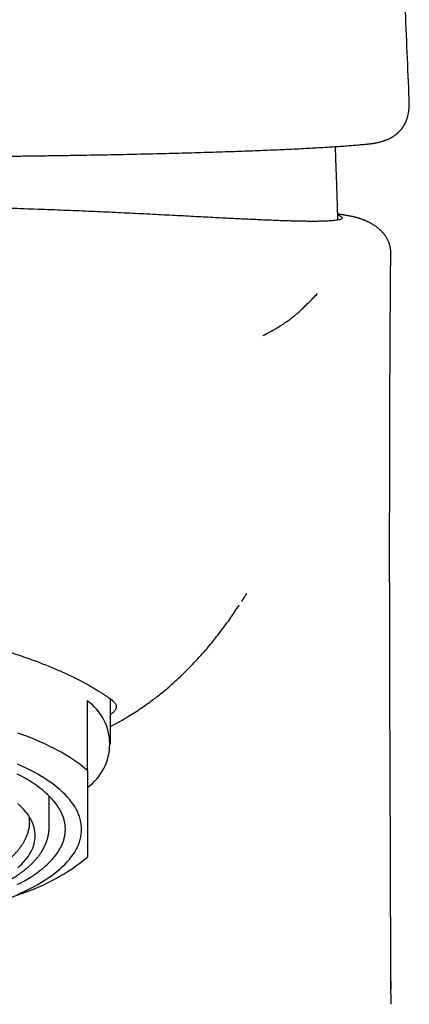
# Model space of a CAD drawing. Units: millimetres. Extents: x 8 to 623, y 12 to 571.
# Drawn here: x 330 to 347, y 486 to 528 of the extents above; entities that cross this region are included whole.
import ezdxf

# ---------------------------------------------------------------- set-up
doc = ezdxf.new("R2010")
doc.units = ezdxf.units.MM

msp = doc.modelspace()

# ---------------------------------------------------------------- linework, layer by layer
at = {"color": 7, "linetype": 'Continuous', "lineweight": 30}
for p, q in [((346.987, 524.917), (346.986, 524.929)), ((346.189, 518.304), (346.189, 518.304)), ((333.092, 495.924), (333.092, 498.941)), ((334.092, 497.067), (334.092, 499.016)), ((331.442, 493.478), (331.442, 494.825)), ((329.379, 490.297), (330.226, 490.603)), ((346.191, 486.819), (346.19, 486.498)), ((346.19, 486.279), (346.189, 485.823))]:
    msp.add_line(p, q, dxfattribs=at)
at = {"color": 7, "linetype": 'Continuous', "lineweight": 30, "flags": 128}
for points in [[(333.092, 495.924), (332.987, 496.016), (332.876, 496.106), (332.761, 496.196), (332.64, 496.285), (332.515, 496.373), (332.385, 496.46), (332.25, 496.546), (332.11, 496.631), (331.966, 496.714), (331.818, 496.797), (331.664, 496.878), (331.507, 496.957), (331.345, 497.035), (331.179, 497.112), (331.008, 497.188), (330.834, 497.262), (330.655, 497.335), (330.473, 497.406), (330.286, 497.475), (330.096, 497.543)], [(332.842, 493.385), (332.839, 493.495), (332.828, 493.605), (332.809, 493.715), (332.783, 493.825), (332.75, 493.934), (332.71, 494.043), (332.662, 494.151), (332.607, 494.259), (332.545, 494.366), (332.476, 494.473), (332.4, 494.578), (332.316, 494.683), (332.226, 494.788), (332.128, 494.891), (332.024, 494.993), (331.913, 495.094), (331.795, 495.194), (331.671, 495.292), (331.54, 495.39), (331.402, 495.486), (331.258, 495.58), (331.108, 495.673), (330.952, 495.765), (330.789, 495.854), (330.621, 495.942), (330.447, 496.029), (330.267, 496.113), (330.081, 496.196)], [(330.065, 490.995), (330.223, 491.077), (330.375, 491.161), (330.521, 491.247), (330.661, 491.334), (330.796, 491.422), (330.924, 491.512), (331.047, 491.603), (331.163, 491.695), (331.273, 491.788), (331.377, 491.883), (331.475, 491.978), (331.566, 492.075), (331.65, 492.172), (331.728, 492.27), (331.8, 492.369), (331.865, 492.469), (331.923, 492.569), (331.974, 492.67), (332.019, 492.771), (332.056, 492.873), (332.087, 492.975), (332.111, 493.077), (332.128, 493.18), (332.139, 493.283), (332.142, 493.385), (332.139, 493.488), (332.128, 493.591), (332.111, 493.694), (332.087, 493.796), (332.056, 493.898), (332.019, 494), (331.974, 494.101), (331.923, 494.202), (331.865, 494.302), (331.8, 494.402), (331.728, 494.501), (331.65, 494.599), (331.566, 494.696), (331.475, 494.793), (331.377, 494.888), (331.273, 494.983), (331.163, 495.076), (331.047, 495.168), (330.924, 495.259), (330.796, 495.349), (330.661, 495.437), (330.521, 495.524), (330.375, 495.61), (330.223, 495.694), (330.065, 495.776)], [(330.842, 493.109), (330.839, 493.199), (330.83, 493.288), (330.815, 493.378), (330.794, 493.467), (330.767, 493.556), (330.735, 493.644), (330.696, 493.732), (330.651, 493.82), (330.601, 493.907), (330.544, 493.994), (330.482, 494.08), (330.414, 494.166), (330.34, 494.251), (330.261, 494.335), (330.176, 494.418), (330.086, 494.5)], [(330.081, 490.575), (330.267, 490.658), (330.447, 490.742), (330.621, 490.828), (330.789, 490.917), (330.952, 491.006), (331.108, 491.098), (331.258, 491.191), (331.402, 491.285), (331.54, 491.381), (331.671, 491.479), (331.795, 491.577), (331.913, 491.677), (332.024, 491.778), (332.128, 491.88), (332.226, 491.983), (332.316, 492.087), (332.4, 492.192), (332.476, 492.298), (332.545, 492.405), (332.607, 492.512), (332.662, 492.62), (332.71, 492.728), (332.75, 492.837), (332.783, 492.946), (332.809, 493.056), (332.828, 493.166), (332.839, 493.276), (332.842, 493.385)], [(330.086, 491.719), (330.176, 491.801), (330.261, 491.884), (330.34, 491.968), (330.414, 492.053), (330.482, 492.138), (330.544, 492.224), (330.601, 492.311), (330.651, 492.398), (330.696, 492.486), (330.735, 492.574), (330.767, 492.663), (330.794, 492.752), (330.815, 492.841), (330.83, 492.93), (330.839, 493.02), (330.842, 493.109)]]:
    msp.add_lwpolyline(points, dxfattribs=at)
at = {"color": 7, "linetype": 'Continuous', "lineweight": 30}
for centre, radius, start, end in [((331.758, 497.067), 2.301, 305.4621, 54.5379), ((327.468, 499.023), 8.861, 288.1351, 309.3971)]:
    msp.add_arc(centre, radius, start, end, dxfattribs=at)
for points, knots in [([(346.986, 524.929), (346.929, 526.279), (346.796, 529.431), (346.57, 534.382), (346.34, 539.211), (346.184, 542.238), (346.122, 543.464)], [0, 0, 0, 0, 0.218482, 0.509935, 0.80139, 1, 1, 1, 1]), ([(345.181, 523.001), (345.205, 523.004), (345.251, 523.008), (345.316, 523.016), (345.373, 523.024), (345.423, 523.031), (345.466, 523.038), (345.501, 523.045), (345.531, 523.05), (345.557, 523.055), (345.586, 523.061), (345.621, 523.068), (345.664, 523.078), (345.708, 523.088), (345.75, 523.099), (345.789, 523.11), (345.821, 523.119), (345.851, 523.129), (345.878, 523.137), (345.903, 523.145), (345.928, 523.154), (345.957, 523.165), (345.989, 523.177), (346.021, 523.189), (346.05, 523.202), (346.072, 523.211), (346.088, 523.218), (346.101, 523.224), (346.115, 523.231), (346.132, 523.239), (346.152, 523.249), (346.173, 523.26), (346.196, 523.272), (346.217, 523.284), (346.24, 523.296), (346.263, 523.31), (346.286, 523.324), (346.309, 523.339), (346.333, 523.355), (346.359, 523.373), (346.386, 523.392), (346.411, 523.411), (346.435, 523.43), (346.458, 523.448), (346.481, 523.468), (346.505, 523.49), (346.532, 523.515), (346.56, 523.543), (346.587, 523.571), (346.609, 523.597), (346.627, 523.618), (346.643, 523.636), (346.657, 523.655), (346.673, 523.675), (346.69, 523.698), (346.707, 523.722), (346.723, 523.747), (346.739, 523.771), (346.753, 523.793), (346.764, 523.813), (346.775, 523.832), (346.786, 523.852), (346.799, 523.876), (346.813, 523.904), (346.828, 523.935), (346.841, 523.965), (346.853, 523.992), (346.863, 524.017), (346.872, 524.041), (346.882, 524.07), (346.895, 524.107), (346.909, 524.154), (346.922, 524.199), (346.932, 524.24), (346.94, 524.275), (346.948, 524.312), (346.955, 524.351), (346.962, 524.391), (346.968, 524.43), (346.972, 524.464), (346.975, 524.494), (346.978, 524.522), (346.981, 524.548), (346.983, 524.574), (346.985, 524.602), (346.986, 524.631), (346.988, 524.665), (346.989, 524.704), (346.99, 524.75), (346.991, 524.803), (346.99, 524.863), (346.988, 524.906), (346.987, 524.929)], [0, 0, 0, 0, 0.022563, 0.043025, 0.061391, 0.077667, 0.091855, 0.103759, 0.113653, 0.121759, 0.129607, 0.143704, 0.157911, 0.173112, 0.189983, 0.202159, 0.214128, 0.224857, 0.234345, 0.242726, 0.252076, 0.262433, 0.274288, 0.287215, 0.29842, 0.307395, 0.312429, 0.316818, 0.322205, 0.328724, 0.336377, 0.344997, 0.354159, 0.362754, 0.370753, 0.381143, 0.390316, 0.399441, 0.409473, 0.420407, 0.432413, 0.443374, 0.453417, 0.463461, 0.473689, 0.48459, 0.497169, 0.511459, 0.525077, 0.536699, 0.546135, 0.553515, 0.561141, 0.569847, 0.579598, 0.589981, 0.59975, 0.609869, 0.618974, 0.626547, 0.633002, 0.640686, 0.649971, 0.660859, 0.672759, 0.6838, 0.693844, 0.702888, 0.710989, 0.719018, 0.734309, 0.750541, 0.767959, 0.780831, 0.792559, 0.804151, 0.817347, 0.832174, 0.844407, 0.855456, 0.865218, 0.873698, 0.881484, 0.889872, 0.898911, 0.908599, 0.919411, 0.932091, 0.94637, 0.96245, 0.980329, 1, 1, 1, 1]), ([(322.092, 522.436), (322.327, 522.436), (322.797, 522.436), (323.5, 522.437), (324.199, 522.439), (324.895, 522.442), (325.588, 522.445), (326.264, 522.448), (326.924, 522.453), (327.568, 522.458), (328.209, 522.463), (328.847, 522.469), (329.495, 522.476), (330.151, 522.483), (330.814, 522.492), (331.469, 522.501), (332.114, 522.51), (332.749, 522.521), (333.363, 522.531), (333.956, 522.542), (334.528, 522.553), (335.092, 522.565), (335.647, 522.578), (336.205, 522.591), (336.765, 522.605), (337.325, 522.62), (337.873, 522.635), (338.406, 522.652), (338.925, 522.668), (339.419, 522.685), (339.889, 522.701), (340.337, 522.718), (340.771, 522.736), (341.192, 522.753), (341.608, 522.772), (342.018, 522.791), (342.42, 522.811), (342.807, 522.832), (343.177, 522.853), (343.529, 522.874), (343.857, 522.895), (344.161, 522.916), (344.442, 522.937), (344.706, 522.958), (344.955, 522.98), (345.106, 522.994), (345.182, 523.001)], [0, 0, 0, 0, 0.023525, 0.046957, 0.070315, 0.09362, 0.116892, 0.140146, 0.162073, 0.184014, 0.205984, 0.227999, 0.250074, 0.273576, 0.297105, 0.320559, 0.343929, 0.367243, 0.390518, 0.412443, 0.434364, 0.456298, 0.478259, 0.500264, 0.523684, 0.547181, 0.570711, 0.594165, 0.617535, 0.640842, 0.662775, 0.684684, 0.706585, 0.728492, 0.75042, 0.773716, 0.797069, 0.820495, 0.843964, 0.867405, 0.890761, 0.912722, 0.93463, 0.956487, 0.978272, 1, 1, 1, 1]), ([(343.817, 522.502), (343.815, 522.572), (343.81, 522.702), (343.807, 522.832), (343.805, 522.892)], [0, 0, 0, 0, 0.534801, 1, 1, 1, 1]), ([(343.907, 519.717), (343.906, 519.746), (343.899, 520.037), (343.881, 520.625), (343.852, 521.525), (343.829, 522.163), (343.817, 522.502)], [0, 0, 0, 0, 0.030856, 0.312871, 0.634316, 1, 1, 1, 1]), ([(343.901, 519.926), (343.908, 519.924), (343.944, 519.914), (343.992, 519.896), (344.044, 519.871), (344.077, 519.846), (344.093, 519.821), (344.093, 519.797), (344.075, 519.775), (344.041, 519.754), (343.991, 519.736), (343.922, 519.719), (343.834, 519.704), (343.727, 519.691), (343.601, 519.68), (343.46, 519.672), (343.304, 519.666), (343.135, 519.662), (342.95, 519.66), (342.749, 519.659), (342.533, 519.661), (342.301, 519.665), (342.054, 519.67), (341.787, 519.677), (341.5, 519.686), (341.192, 519.698), (340.869, 519.711), (340.534, 519.725), (340.191, 519.741), (339.84, 519.757), (339.475, 519.775), (339.098, 519.794), (338.707, 519.814), (338.304, 519.835), (337.889, 519.857), (337.454, 519.88), (337, 519.904), (336.526, 519.928), (336.04, 519.953), (335.549, 519.978), (335.055, 520.003), (334.558, 520.027), (334.052, 520.051), (333.536, 520.074), (333.011, 520.097), (332.478, 520.12), (331.937, 520.141), (331.379, 520.163), (330.804, 520.184), (330.212, 520.204), (329.613, 520.224), (329.028, 520.241), (328.457, 520.257), (327.903, 520.271), (327.344, 520.284), (326.782, 520.296), (326.217, 520.307), (325.648, 520.316), (325.077, 520.324), (324.496, 520.331), (323.903, 520.336), (323.3, 520.34), (322.696, 520.343), (322.294, 520.343), (322.092, 520.343)], [0, 0, 0, 0, 0.003662, 0.020719, 0.036941, 0.05317, 0.069398, 0.085621, 0.101844, 0.118073, 0.134302, 0.150524, 0.167585, 0.184653, 0.201721, 0.218782, 0.234949, 0.251122, 0.267295, 0.283462, 0.299629, 0.315802, 0.331975, 0.348142, 0.365141, 0.382147, 0.399152, 0.416151, 0.432328, 0.448512, 0.464695, 0.480873, 0.49705, 0.513234, 0.529417, 0.545595, 0.562594, 0.579601, 0.596608, 0.613608, 0.62988, 0.646159, 0.662438, 0.67871, 0.694983, 0.711262, 0.727541, 0.743814, 0.760926, 0.778047, 0.795167, 0.81228, 0.82768, 0.843086, 0.858493, 0.873893, 0.889294, 0.9047, 0.920107, 0.935508, 0.951628, 0.967754, 0.98388, 1, 1, 1, 1]), ([(346.191, 518.304), (346.191, 518.335), (346.191, 518.4), (346.18, 518.493), (346.163, 518.578), (346.144, 518.652), (346.123, 518.714), (346.103, 518.766), (346.08, 518.82), (346.054, 518.875), (346.023, 518.932), (345.994, 518.978), (345.97, 519.016), (345.949, 519.045), (345.931, 519.07), (345.911, 519.095), (345.887, 519.125), (345.854, 519.164), (345.81, 519.213), (345.753, 519.27), (345.691, 519.326), (345.63, 519.377), (345.568, 519.424), (345.503, 519.47), (345.439, 519.511), (345.38, 519.547), (345.328, 519.576), (345.282, 519.601), (345.236, 519.624), (345.191, 519.646), (345.147, 519.666), (345.107, 519.684), (345.069, 519.7), (345.03, 519.716), (344.987, 519.732), (344.939, 519.75), (344.887, 519.768), (344.834, 519.785), (344.789, 519.799), (344.751, 519.81), (344.72, 519.819), (344.69, 519.827), (344.662, 519.835), (344.633, 519.842), (344.604, 519.849), (344.573, 519.856), (344.54, 519.864), (344.506, 519.871), (344.472, 519.879), (344.438, 519.886), (344.409, 519.891), (344.378, 519.898), (344.342, 519.904), (344.301, 519.912), (344.259, 519.919), (344.22, 519.926), (344.186, 519.932), (344.155, 519.937), (344.122, 519.942), (344.086, 519.948), (344.046, 519.954), (344.005, 519.96), (343.963, 519.966), (343.929, 519.971), (343.907, 519.974), (343.9, 519.975)], [0, 0, 0, 0, 0.015609, 0.032715, 0.048196, 0.061795, 0.073511, 0.083409, 0.091841, 0.105141, 0.116743, 0.126698, 0.135053, 0.14121, 0.146408, 0.152785, 0.160788, 0.170399, 0.185373, 0.202984, 0.222513, 0.240086, 0.25915, 0.279433, 0.300809, 0.321541, 0.336692, 0.351398, 0.367012, 0.383594, 0.399573, 0.413909, 0.427119, 0.441792, 0.458173, 0.475771, 0.499566, 0.521973, 0.542972, 0.558406, 0.573127, 0.587548, 0.60176, 0.615773, 0.630761, 0.647619, 0.664716, 0.683386, 0.702807, 0.720522, 0.736368, 0.750348, 0.771078, 0.793941, 0.817719, 0.839551, 0.855259, 0.871124, 0.888371, 0.907002, 0.927391, 0.948875, 0.969528, 0.989045, 1, 1, 1, 1]), ([(346.19, 486.279), (346.19, 486.283), (346.19, 486.302), (346.19, 486.343), (346.19, 486.402), (346.19, 486.465), (346.19, 486.529), (346.19, 486.595), (346.19, 486.662), (346.19, 486.73), (346.19, 486.8), (346.19, 486.871), (346.19, 486.943), (346.19, 487.015), (346.19, 487.088), (346.19, 487.167), (346.19, 487.246), (346.19, 487.326), (346.19, 487.408), (346.19, 487.486), (346.19, 487.569), (346.19, 487.649), (346.19, 487.734), (346.19, 487.823), (346.189, 487.914), (346.189, 488.008), (346.189, 488.099), (346.189, 488.193), (346.189, 488.286), (346.189, 488.376), (346.189, 488.465), (346.189, 488.55), (346.188, 488.634), (346.188, 488.721), (346.188, 488.811), (346.188, 488.906), (346.188, 489.009), (346.188, 489.116), (346.187, 489.227), (346.187, 489.335), (346.187, 489.44), (346.187, 489.523), (346.187, 489.585), (346.186, 489.626), (346.186, 489.666), (346.186, 489.71), (346.186, 489.755), (346.186, 489.795), (346.186, 489.828), (346.186, 489.859), (346.186, 489.897), (346.186, 489.944), (346.186, 490.011), (346.185, 490.094), (346.185, 490.188), (346.185, 490.273), (346.185, 490.349), (346.185, 490.416), (346.184, 490.485), (346.184, 490.565), (346.184, 490.662), (346.184, 490.766), (346.183, 490.875), (346.183, 490.981), (346.183, 491.084), (346.182, 491.17), (346.182, 491.248), (346.182, 491.323), (346.182, 491.403), (346.181, 491.488), (346.181, 491.573), (346.181, 491.652), (346.181, 491.723), (346.18, 491.79), (346.18, 491.861), (346.18, 491.944), (346.18, 492.039), (346.179, 492.14), (346.179, 492.242), (346.179, 492.338), (346.178, 492.425), (346.178, 492.501), (346.178, 492.566), (346.178, 492.621), (346.177, 492.674), (346.177, 492.732), (346.177, 492.825), (346.176, 492.949), (346.176, 493.098), (346.175, 493.242), (346.175, 493.382), (346.174, 493.53), (346.174, 493.656), (346.173, 493.756), (346.173, 493.82), (346.173, 493.876), (346.173, 493.93), (346.172, 493.987), (346.172, 494.054), (346.172, 494.129), (346.171, 494.211), (346.171, 494.33), (346.17, 494.48), (346.17, 494.652), (346.169, 494.811), (346.168, 494.969), (346.168, 495.123), (346.167, 495.261), (346.167, 495.364), (346.166, 495.448), (346.166, 495.527), (346.166, 495.616), (346.165, 495.713), (346.165, 495.812), (346.165, 495.91), (346.164, 496.006), (346.164, 496.101), (346.163, 496.195), (346.163, 496.283), (346.163, 496.369), (346.162, 496.455), (346.162, 496.545), (346.162, 496.631), (346.161, 496.707), (346.161, 496.774), (346.161, 496.834), (346.161, 496.887), (346.16, 496.94), (346.16, 497), (346.16, 497.072), (346.16, 497.167), (346.159, 497.273), (346.159, 497.376), (346.158, 497.467), (346.158, 497.556), (346.158, 497.656), (346.157, 497.763), (346.157, 497.873), (346.157, 497.983), (346.156, 498.091), (346.156, 498.195), (346.155, 498.298), (346.155, 498.408), (346.155, 498.526), (346.154, 498.651), (346.154, 498.762), (346.154, 498.853), (346.153, 498.919), (346.153, 498.975), (346.153, 499.031), (346.153, 499.085), (346.153, 499.141), (346.153, 499.196), (346.152, 499.257), (346.152, 499.32), (346.152, 499.381), (346.152, 499.448), (346.152, 499.53), (346.151, 499.636), (346.151, 499.754), (346.151, 499.877), (346.15, 499.997), (346.15, 500.116), (346.15, 500.234), (346.149, 500.359), (346.149, 500.491), (346.149, 500.611), (346.149, 500.716), (346.148, 500.801), (346.148, 500.882), (346.148, 500.954), (346.148, 501.013), (346.148, 501.066), (346.148, 501.122), (346.147, 501.188), (346.147, 501.257), (346.147, 501.324), (346.147, 501.397), (346.147, 501.474), (346.147, 501.552), (346.147, 501.616), (346.147, 501.669), (346.146, 501.72), (346.146, 501.777), (346.146, 501.842), (346.146, 501.92), (346.146, 502.004), (346.146, 502.086), (346.146, 502.153), (346.146, 502.213), (346.145, 502.278), (346.145, 502.357), (346.145, 502.44), (346.145, 502.523), (346.145, 502.605), (346.145, 502.684), (346.145, 502.753), (346.145, 502.808), (346.145, 502.858), (346.145, 502.917), (346.144, 502.988), (346.144, 503.072), (346.144, 503.161), (346.144, 503.25), (346.144, 503.332), (346.144, 503.405), (346.144, 503.478), (346.144, 503.561), (346.144, 503.653), (346.144, 503.747), (346.144, 503.839), (346.144, 503.96), (346.143, 504.118), (346.143, 504.313), (346.143, 504.51), (346.143, 504.665), (346.143, 504.779), (346.143, 504.859), (346.143, 504.941), (346.143, 505.024), (346.143, 505.106), (346.143, 505.182), (346.143, 505.252), (346.143, 505.321), (346.143, 505.396), (346.143, 505.478), (346.143, 505.571), (346.143, 505.675), (346.143, 505.795), (346.143, 505.934), (346.143, 506.062), (346.143, 506.175), (346.143, 506.266), (346.143, 506.35), (346.143, 506.42), (346.143, 506.47), (346.143, 506.51), (346.143, 506.551), (346.143, 506.605), (346.143, 506.676), (346.143, 506.76), (346.143, 506.85), (346.143, 506.977), (346.144, 507.135), (346.144, 507.381), (346.144, 507.584), (346.144, 507.749), (346.144, 507.813), (346.144, 507.866), (346.144, 507.906), (346.144, 507.944), (346.144, 507.99), (346.144, 508.052), (346.145, 508.128), (346.145, 508.217), (346.145, 508.314), (346.145, 508.414), (346.145, 508.512), (346.145, 508.608), (346.145, 508.703), (346.146, 508.798), (346.146, 508.895), (346.146, 508.992), (346.146, 509.085), (346.146, 509.165), (346.146, 509.229), (346.146, 509.277), (346.146, 509.315), (346.147, 509.346), (346.147, 509.379), (346.147, 509.422), (346.147, 509.478), (346.147, 509.586), (346.147, 509.739), (346.148, 509.909), (346.148, 510.058), (346.148, 510.193), (346.149, 510.342), (346.149, 510.475), (346.149, 510.587), (346.15, 510.669), (346.15, 510.739), (346.15, 510.794), (346.15, 510.834), (346.15, 510.865), (346.15, 510.893), (346.15, 510.925), (346.151, 510.966), (346.151, 511.016), (346.151, 511.075), (346.151, 511.151), (346.151, 511.248), (346.152, 511.367), (346.152, 511.503), (346.153, 511.657), (346.153, 511.829), (346.154, 512.017), (346.155, 512.223), (346.156, 512.447), (346.156, 512.687), (346.157, 512.945), (346.159, 513.22), (346.16, 513.524), (346.162, 513.86), (346.163, 514.228), (346.166, 514.617), (346.168, 515.027), (346.17, 515.458), (346.173, 515.9), (346.176, 516.353), (346.18, 516.816), (346.183, 517.296), (346.187, 517.794), (346.19, 518.132), (346.192, 518.304)], [0, 0, 0, 0, 0.000344, 0.001942, 0.0038, 0.005879, 0.007862, 0.009777, 0.012025, 0.014122, 0.016129, 0.018626, 0.020755, 0.022834, 0.025388, 0.027585, 0.030251, 0.032814, 0.035072, 0.03792, 0.040118, 0.042833, 0.045341, 0.0481, 0.051151, 0.053861, 0.056924, 0.059685, 0.06267, 0.065559, 0.06816, 0.070967, 0.073481, 0.076094, 0.079029, 0.081912, 0.085036, 0.088613, 0.091972, 0.095436, 0.098739, 0.101737, 0.103248, 0.1045, 0.105611, 0.106983, 0.108576, 0.109863, 0.110715, 0.111639, 0.112831, 0.11429, 0.115982, 0.11912, 0.122052, 0.124765, 0.127121, 0.129096, 0.131055, 0.133591, 0.136634, 0.140108, 0.143319, 0.146806, 0.15002, 0.152949, 0.154913, 0.157324, 0.159928, 0.162438, 0.165301, 0.167817, 0.169893, 0.171908, 0.174042, 0.176606, 0.179649, 0.182893, 0.186147, 0.189157, 0.191871, 0.194283, 0.196257, 0.197939, 0.199473, 0.201247, 0.203313, 0.208174, 0.21287, 0.217215, 0.221649, 0.226027, 0.231068, 0.233406, 0.235394, 0.237104, 0.238624, 0.240405, 0.242488, 0.244876, 0.247427, 0.250119, 0.256029, 0.261506, 0.266186, 0.270904, 0.276321, 0.280562, 0.283853, 0.285933, 0.288435, 0.291243, 0.294271, 0.29751, 0.300506, 0.303519, 0.306463, 0.3094, 0.312347, 0.31466, 0.317459, 0.320412, 0.323076, 0.325449, 0.327536, 0.329356, 0.331051, 0.33253, 0.334361, 0.336627, 0.339286, 0.343232, 0.346603, 0.348906, 0.351702, 0.354964, 0.358298, 0.36167, 0.365245, 0.368605, 0.371821, 0.374986, 0.378279, 0.382046, 0.386068, 0.38995, 0.392474, 0.394549, 0.396168, 0.397737, 0.399738, 0.401278, 0.402992, 0.404881, 0.406943, 0.408937, 0.410545, 0.413262, 0.416638, 0.420446, 0.424339, 0.42812, 0.431643, 0.435481, 0.439245, 0.443341, 0.447787, 0.450497, 0.453163, 0.455779, 0.458087, 0.459952, 0.461281, 0.463049, 0.465226, 0.467422, 0.469513, 0.471499, 0.474281, 0.476746, 0.478757, 0.480323, 0.481694, 0.483498, 0.485638, 0.487841, 0.49077, 0.493531, 0.495489, 0.497079, 0.499125, 0.501638, 0.504477, 0.506881, 0.509439, 0.512103, 0.514299, 0.515859, 0.517297, 0.518975, 0.52138, 0.523991, 0.526786, 0.52971, 0.532359, 0.534458, 0.536553, 0.539228, 0.542219, 0.545172, 0.548064, 0.550832, 0.556525, 0.562796, 0.569182, 0.574965, 0.577321, 0.579822, 0.582432, 0.58504, 0.587638, 0.590108, 0.592114, 0.594258, 0.596555, 0.599131, 0.601985, 0.605178, 0.608926, 0.613245, 0.618135, 0.620924, 0.623869, 0.626651, 0.628827, 0.630396, 0.631361, 0.632537, 0.634236, 0.636459, 0.6392, 0.642089, 0.644887, 0.651122, 0.65685, 0.667959, 0.670192, 0.672315, 0.673953, 0.675084, 0.676088, 0.677529, 0.679443, 0.681831, 0.684689, 0.687764, 0.690892, 0.694072, 0.696972, 0.699915, 0.7029, 0.705927, 0.708996, 0.712015, 0.714605, 0.716485, 0.718007, 0.71917, 0.719979, 0.720903, 0.722257, 0.724039, 0.726128, 0.732447, 0.738307, 0.742131, 0.746363, 0.751002, 0.756047, 0.758852, 0.761495, 0.763681, 0.765408, 0.766677, 0.767489, 0.768269, 0.769268, 0.770548, 0.772108, 0.773949, 0.776069, 0.779242, 0.782958, 0.787219, 0.792024, 0.797373, 0.803264, 0.809696, 0.816667, 0.824177, 0.832223, 0.840804, 0.849917, 0.860754, 0.872254, 0.884414, 0.89723, 0.910699, 0.924818, 0.938721, 0.953194, 0.968234, 0.983837, 1, 1, 1, 1]), ([(340.681, 514.73), (340.764, 514.773), (340.931, 514.857), (341.157, 514.983), (341.369, 515.11), (341.564, 515.236), (341.746, 515.362), (341.915, 515.489), (342.073, 515.615), (342.248, 515.766), (342.436, 515.94), (342.637, 516.139), (342.832, 516.338), (342.964, 516.471), (343.03, 516.538)], [0, 0, 0, 0, 0.069999, 0.139998, 0.209997, 0.279997, 0.349997, 0.419998, 0.489999, 0.559999, 0.669999, 0.779999, 0.89, 1, 1, 1, 1]), ([(339.759, 503.243), (339.763, 503.25), (339.775, 503.268), (339.794, 503.298), (339.816, 503.331), (339.836, 503.363), (339.857, 503.396), (339.88, 503.433), (339.904, 503.47), (339.926, 503.505), (339.943, 503.533), (339.955, 503.552), (339.964, 503.567), (339.971, 503.577), (339.974, 503.583), (339.974, 503.582), (339.974, 503.582)], [0, 0, 0, 0, 0.0488618, 0.1388765, 0.2159938, 0.2822904, 0.3561129, 0.4303639, 0.5136808, 0.608807, 0.6763659, 0.7458514, 0.8175452, 0.8917054, 0.9685346, 1, 1, 1, 1]), ([(337.033, 499.919), (337.236, 500.115), (337.642, 500.507), (338.209, 501.136), (338.744, 501.792), (339.207, 502.412), (339.48, 502.821), (339.596, 502.996)], [0, 0, 0, 0, 0.2109946, 0.4218315, 0.6325127, 0.8431644, 1, 1, 1, 1]), ([(339.597, 502.995), (339.598, 502.997), (339.602, 503.003), (339.61, 503.016), (339.62, 503.031), (339.63, 503.046), (339.638, 503.058), (339.644, 503.067), (339.645, 503.069)], [0, 0, 0, 0, 0.174815, 0.429299, 0.613704, 0.784363, 0.941339, 1, 1, 1, 1]), ([(322.092, 502.431), (322.256, 502.43), (322.584, 502.428), (323.075, 502.406), (323.564, 502.374), (324.056, 502.328), (324.548, 502.27), (325.041, 502.2), (325.528, 502.12), (326.008, 502.032), (326.478, 501.935), (326.94, 501.832), (327.393, 501.723), (327.812, 501.615), (328.197, 501.512), (328.549, 501.413), (328.894, 501.312), (329.232, 501.21), (329.586, 501.098), (329.955, 500.977), (330.336, 500.847), (330.702, 500.716), (331.033, 500.592), (331.331, 500.475), (331.599, 500.365), (331.855, 500.255), (332.101, 500.146), (332.344, 500.033), (332.582, 499.917), (332.814, 499.798), (333.03, 499.682), (333.232, 499.568), (333.353, 499.496), (333.413, 499.46)], [0, 0, 0, 0, 0.033987, 0.068003, 0.10202, 0.136008, 0.170959, 0.205941, 0.240922, 0.275874, 0.310369, 0.344892, 0.379414, 0.413908, 0.442278, 0.470673, 0.499076, 0.527471, 0.55584, 0.590703, 0.625597, 0.660491, 0.695354, 0.724089, 0.752852, 0.781623, 0.810385, 0.83912, 0.871271, 0.90346, 0.935662, 0.96785, 1, 1, 1, 1]), ([(334.87, 498.269), (335.059, 498.389), (335.414, 498.613), (335.889, 498.955), (336.281, 499.262), (336.596, 499.525), (336.838, 499.739), (336.975, 499.865), (337.033, 499.919)], [0, 0, 0, 0, 0.246843, 0.461675, 0.644449, 0.795118, 0.913644, 1, 1, 1, 1]), ([(333.413, 499.46), (333.463, 499.429), (333.562, 499.368), (333.696, 499.285), (333.818, 499.207), (333.926, 499.135), (334.024, 499.068), (334.108, 499.004), (334.181, 498.945), (334.24, 498.889), (334.286, 498.836), (334.321, 498.781), (334.342, 498.724), (334.344, 498.664), (334.328, 498.603), (334.294, 498.543), (334.247, 498.485), (334.189, 498.427), (334.138, 498.381), (334.101, 498.353), (334.092, 498.347)], [0, 0, 0, 0, 0.0539116, 0.1078777, 0.1618671, 0.2158426, 0.2697621, 0.3254299, 0.3811437, 0.436877, 0.4925985, 0.5482728, 0.6155553, 0.6828871, 0.7502178, 0.8174987, 0.8726758, 0.9278988, 0.983135, 1, 1, 1, 1]), ([(334.092, 497.831), (334.102, 497.836), (334.366, 497.971), (334.623, 498.123), (334.87, 498.269)], [0, 0, 0, 0, 0.035269, 1, 1, 1, 1]), ([(333.092, 495.924), (333.092, 495.803), (333.092, 495.564), (333.092, 495.221), (333.092, 494.893), (333.092, 494.582), (333.092, 494.29), (333.092, 494.016), (333.092, 493.76), (333.092, 493.522), (333.092, 493.298), (333.092, 493.09), (333.092, 492.898), (333.092, 492.722), (333.092, 492.562), (333.092, 492.418), (333.092, 492.288), (333.092, 492.213), (333.092, 492.176)], [0, 0, 0, 0, 0.063985, 0.12754, 0.190673, 0.253412, 0.31581, 0.37683, 0.437669, 0.498413, 0.559155, 0.621231, 0.683494, 0.746029, 0.808907, 0.872179, 0.935875, 1, 1, 1, 1]), ([(330.541, 493.29), (330.55, 493.318), (330.574, 493.396), (330.596, 493.526), (330.6, 493.629), (330.602, 493.68)], [0, 0, 0, 0, 0.213484, 0.606742, 1, 1, 1, 1]), ([(330.602, 493.68), (330.602, 493.711), (330.601, 493.753), (330.594, 493.836), (330.587, 493.895), (330.575, 493.943), (330.574, 493.949)], [0, 0, 0, 0, 0.344495, 0.46075, 0.925848, 1, 1, 1, 1]), ([(330.602, 493.697), (330.602, 493.697), (330.602, 493.698), (330.603, 493.698), (330.604, 493.698)], [0, 0, 0, 0, 0.396049, 1, 1, 1, 1]), ([(312.742, 493.455), (312.743, 493.432), (312.744, 493.39), (312.748, 493.333), (312.753, 493.285), (312.757, 493.245), (312.763, 493.209), (312.768, 493.176), (312.774, 493.144), (312.781, 493.109), (312.789, 493.07), (312.799, 493.031), (312.809, 492.993), (312.819, 492.959), (312.829, 492.927), (312.845, 492.877), (312.871, 492.806), (312.908, 492.717), (312.95, 492.629), (312.985, 492.561), (313.013, 492.512), (313.03, 492.482), (313.049, 492.451), (313.069, 492.42), (313.089, 492.388), (313.109, 492.359), (313.127, 492.332), (313.148, 492.302), (313.175, 492.265), (313.21, 492.219), (313.249, 492.169), (313.292, 492.118), (313.335, 492.068), (313.381, 492.017), (313.43, 491.966), (313.481, 491.914), (313.531, 491.866), (313.574, 491.825), (313.611, 491.791), (313.644, 491.762), (313.678, 491.732), (313.716, 491.7), (313.76, 491.663), (313.812, 491.621), (313.875, 491.572), (313.946, 491.518), (314.021, 491.464), (314.13, 491.388), (314.275, 491.293), (314.46, 491.182), (314.608, 491.098), (314.718, 491.04), (314.786, 491.004), (314.855, 490.97), (314.922, 490.936), (314.985, 490.906), (315.041, 490.879), (315.088, 490.857), (315.13, 490.838), (315.171, 490.819), (315.218, 490.798), (315.274, 490.774), (315.338, 490.746), (315.411, 490.716), (315.492, 490.682), (315.594, 490.641), (315.712, 490.596), (315.842, 490.547), (315.964, 490.504), (316.078, 490.464), (316.184, 490.429), (316.287, 490.395), (316.405, 490.358), (316.545, 490.315), (316.712, 490.266), (316.891, 490.216), (317.098, 490.162), (317.331, 490.104), (317.585, 490.046), (317.841, 489.991), (318.096, 489.941), (318.35, 489.894), (318.625, 489.848), (318.92, 489.803), (319.237, 489.759), (319.556, 489.72), (319.878, 489.686), (320.203, 489.657), (320.55, 489.631), (320.919, 489.609), (321.309, 489.592), (321.701, 489.583), (322.096, 489.579), (322.493, 489.583), (322.892, 489.593), (323.29, 489.61), (323.685, 489.634), (324.075, 489.665), (324.461, 489.702), (324.844, 489.746), (325.226, 489.797), (325.571, 489.85), (325.878, 489.902), (326.143, 489.951), (326.395, 490.002), (326.634, 490.054), (326.857, 490.106), (327.065, 490.157), (327.235, 490.201), (327.377, 490.24), (327.502, 490.275), (327.638, 490.315), (327.786, 490.36), (327.944, 490.41), (328.11, 490.465), (328.281, 490.525), (328.449, 490.587), (328.588, 490.64), (328.695, 490.683), (328.776, 490.717), (328.851, 490.748), (328.921, 490.778), (328.983, 490.806), (329.033, 490.828), (329.07, 490.845), (329.096, 490.857), (329.121, 490.869), (329.151, 490.883), (329.192, 490.902), (329.243, 490.927), (329.305, 490.957), (329.378, 490.993), (329.457, 491.034), (329.538, 491.078), (329.617, 491.121), (329.704, 491.17), (329.796, 491.224), (329.891, 491.283), (329.976, 491.336), (330.05, 491.385), (330.114, 491.429), (330.171, 491.469), (330.223, 491.506), (330.271, 491.542), (330.318, 491.577), (330.364, 491.614), (330.41, 491.651), (330.457, 491.689), (330.504, 491.729), (330.553, 491.772), (330.599, 491.813), (330.642, 491.854), (330.683, 491.893), (330.725, 491.935), (330.77, 491.981), (330.814, 492.029), (330.858, 492.077), (330.898, 492.124), (330.933, 492.166), (330.964, 492.206), (330.994, 492.245), (331.024, 492.285), (331.053, 492.326), (331.08, 492.365), (331.103, 492.4), (331.122, 492.43), (331.141, 492.46), (331.161, 492.494), (331.18, 492.528), (331.198, 492.56), (331.213, 492.588), (331.227, 492.614), (331.241, 492.643), (331.257, 492.676), (331.273, 492.711), (331.288, 492.746), (331.302, 492.778), (331.314, 492.808), (331.326, 492.842), (331.341, 492.883), (331.356, 492.928), (331.37, 492.973), (331.38, 493.012), (331.39, 493.048), (331.398, 493.085), (331.407, 493.126), (331.414, 493.166), (331.42, 493.2), (331.424, 493.228), (331.428, 493.253), (331.431, 493.282), (331.435, 493.316), (331.438, 493.358), (331.441, 493.406), (331.441, 493.441), (331.442, 493.459)], [0, 0, 0, 0, 0.004546, 0.008544, 0.011995, 0.014961, 0.017629, 0.020014, 0.022159, 0.024558, 0.027494, 0.030565, 0.033343, 0.035826, 0.038116, 0.040456, 0.04702, 0.053916, 0.060697, 0.067489, 0.069735, 0.072104, 0.074596, 0.077202, 0.079603, 0.082207, 0.084207, 0.086198, 0.089446, 0.093358, 0.097683, 0.101733, 0.106143, 0.11035, 0.114837, 0.119487, 0.123806, 0.127713, 0.130446, 0.132873, 0.135511, 0.138506, 0.141859, 0.145569, 0.1504, 0.155615, 0.16079, 0.165884, 0.177683, 0.189022, 0.19987, 0.203798, 0.207651, 0.211428, 0.215129, 0.218605, 0.22159, 0.224082, 0.226112, 0.22812, 0.230544, 0.233382, 0.236634, 0.240301, 0.244383, 0.248664, 0.25524, 0.261363, 0.267031, 0.272246, 0.277007, 0.281414, 0.285985, 0.292664, 0.299798, 0.307386, 0.315429, 0.325586, 0.335847, 0.345918, 0.355798, 0.365487, 0.374985, 0.386799, 0.398377, 0.409938, 0.421497, 0.433054, 0.444609, 0.458226, 0.471843, 0.485458, 0.499073, 0.512935, 0.526798, 0.540662, 0.554526, 0.568392, 0.582029, 0.595829, 0.60983, 0.624031, 0.634275, 0.644573, 0.654427, 0.663708, 0.672816, 0.681295, 0.689145, 0.693862, 0.699146, 0.705005, 0.711437, 0.718444, 0.725886, 0.733882, 0.74204, 0.749572, 0.753812, 0.757816, 0.761582, 0.765111, 0.768396, 0.771172, 0.772895, 0.774214, 0.775273, 0.776823, 0.778973, 0.781724, 0.785075, 0.789028, 0.793582, 0.798345, 0.802903, 0.807256, 0.813682, 0.819601, 0.825012, 0.829794, 0.834093, 0.837909, 0.841377, 0.84478, 0.848124, 0.851411, 0.854959, 0.858437, 0.862006, 0.865888, 0.870115, 0.873276, 0.876712, 0.88042, 0.884398, 0.88864, 0.892683, 0.896842, 0.900344, 0.903463, 0.906677, 0.909996, 0.91341, 0.916654, 0.919609, 0.921627, 0.923999, 0.926726, 0.929568, 0.932066, 0.934235, 0.936129, 0.938292, 0.940818, 0.943696, 0.946455, 0.948851, 0.950884, 0.953385, 0.956452, 0.96006, 0.963498, 0.966484, 0.968747, 0.971435, 0.974622, 0.977651, 0.980142, 0.982096, 0.983695, 0.985848, 0.988554, 0.991816, 0.995631, 1, 1, 1, 1]), ([(313.638, 493.3), (313.642, 493.286), (313.652, 493.254), (313.667, 493.209), (313.682, 493.168), (313.694, 493.134), (313.705, 493.106), (313.716, 493.08), (313.728, 493.054), (313.741, 493.023), (313.757, 492.988), (313.776, 492.95), (313.795, 492.912), (313.815, 492.875), (313.834, 492.841), (313.851, 492.812), (313.867, 492.785), (313.884, 492.758), (313.902, 492.729), (313.921, 492.7), (313.939, 492.674), (313.953, 492.652), (313.966, 492.635), (313.978, 492.617), (313.994, 492.596), (314.013, 492.569), (314.035, 492.541), (314.057, 492.513), (314.077, 492.488), (314.098, 492.462), (314.123, 492.433), (314.154, 492.397), (314.188, 492.359), (314.223, 492.322), (314.251, 492.293), (314.274, 492.268), (314.296, 492.246), (314.323, 492.22), (314.354, 492.19), (314.396, 492.151), (314.446, 492.105), (314.501, 492.057), (314.555, 492.011), (314.61, 491.967), (314.67, 491.92), (314.731, 491.874), (314.793, 491.829), (314.854, 491.786), (314.91, 491.748), (314.962, 491.713), (315.01, 491.682), (315.06, 491.65), (315.118, 491.615), (315.184, 491.574), (315.259, 491.531), (315.335, 491.488), (315.409, 491.448), (315.481, 491.41), (315.552, 491.373), (315.635, 491.332), (315.73, 491.286), (315.835, 491.237), (315.935, 491.192), (316.027, 491.152), (316.108, 491.119), (316.183, 491.088), (316.26, 491.057), (316.348, 491.023), (316.443, 490.987), (316.536, 490.953), (316.623, 490.923), (316.702, 490.895), (316.783, 490.868), (316.861, 490.842), (316.929, 490.821), (316.98, 490.805), (317.016, 490.794), (317.04, 490.786), (317.06, 490.78), (317.082, 490.773), (317.106, 490.766), (317.15, 490.753), (317.219, 490.733), (317.318, 490.704), (317.431, 490.673), (317.589, 490.631), (317.793, 490.58), (318.048, 490.521), (318.323, 490.462), (318.61, 490.406), (318.906, 490.354), (319.211, 490.307), (319.533, 490.262), (319.868, 490.222), (320.208, 490.187), (320.549, 490.158), (320.888, 490.136), (321.226, 490.119), (321.562, 490.107), (321.907, 490.101), (322.262, 490.101), (322.625, 490.107), (322.982, 490.12), (323.333, 490.138), (323.678, 490.161), (324.019, 490.191), (324.361, 490.227), (324.705, 490.269), (325.046, 490.317), (325.382, 490.372), (325.712, 490.432), (325.983, 490.487), (326.193, 490.534), (326.342, 490.569), (326.481, 490.603), (326.61, 490.635), (326.722, 490.665), (326.818, 490.691), (326.9, 490.714), (326.975, 490.736), (327.043, 490.756), (327.103, 490.774), (327.148, 490.787), (327.181, 490.798), (327.209, 490.806), (327.245, 490.817), (327.29, 490.832), (327.346, 490.85), (327.411, 490.872), (327.516, 490.907), (327.653, 490.955), (327.817, 491.015), (327.947, 491.066), (328.047, 491.106), (328.114, 491.134), (328.172, 491.159), (328.22, 491.18), (328.257, 491.196), (328.291, 491.211), (328.329, 491.228), (328.376, 491.25), (328.427, 491.273), (328.477, 491.297), (328.524, 491.32), (328.578, 491.346), (328.638, 491.376), (328.702, 491.41), (328.771, 491.446), (328.848, 491.488), (328.936, 491.537), (329.029, 491.592), (329.128, 491.652), (329.227, 491.716), (329.324, 491.781), (329.414, 491.845), (329.486, 491.899), (329.544, 491.944), (329.594, 491.983), (329.646, 492.025), (329.696, 492.068), (329.739, 492.106), (329.784, 492.147), (329.831, 492.19), (329.882, 492.239), (329.93, 492.288), (329.978, 492.339), (330.026, 492.392), (330.074, 492.447), (330.119, 492.501), (330.161, 492.556), (330.198, 492.605), (330.228, 492.647), (330.253, 492.683), (330.277, 492.72), (330.303, 492.761), (330.331, 492.807), (330.358, 492.854), (330.384, 492.901), (330.405, 492.943), (330.424, 492.981), (330.442, 493.019), (330.46, 493.059), (330.475, 493.097), (330.486, 493.124), (330.494, 493.143), (330.499, 493.158), (330.507, 493.178), (330.516, 493.203), (330.527, 493.236), (330.536, 493.265), (330.542, 493.284), (330.543, 493.29)], [0, 0, 0, 0, 0.003019, 0.006936, 0.010389, 0.013246, 0.015432, 0.017217, 0.019348, 0.021868, 0.024827, 0.027947, 0.031227, 0.034475, 0.037319, 0.039851, 0.041954, 0.044302, 0.046895, 0.049621, 0.051964, 0.053858, 0.055303, 0.056712, 0.058668, 0.061115, 0.063962, 0.066591, 0.06889, 0.07086, 0.073618, 0.076991, 0.081002, 0.084703, 0.087624, 0.089516, 0.09173, 0.094351, 0.097378, 0.100717, 0.106283, 0.111201, 0.115664, 0.120365, 0.12531, 0.130578, 0.135422, 0.140185, 0.144876, 0.148473, 0.151991, 0.155547, 0.159645, 0.164443, 0.16985, 0.175224, 0.180219, 0.184851, 0.189456, 0.194163, 0.200923, 0.207517, 0.213623, 0.219185, 0.22404, 0.227875, 0.23233, 0.237403, 0.242912, 0.24851, 0.252796, 0.257128, 0.261507, 0.265821, 0.269429, 0.272228, 0.273859, 0.274994, 0.275985, 0.277096, 0.278327, 0.279678, 0.28389, 0.288962, 0.294814, 0.300965, 0.312504, 0.324752, 0.33771, 0.351379, 0.364421, 0.37805, 0.392266, 0.406967, 0.421593, 0.436059, 0.450366, 0.464513, 0.478501, 0.492331, 0.507631, 0.522732, 0.537635, 0.552339, 0.566851, 0.581228, 0.595905, 0.610882, 0.626161, 0.640963, 0.65604, 0.671396, 0.678732, 0.685979, 0.692765, 0.699073, 0.704902, 0.709394, 0.713553, 0.71738, 0.720873, 0.724005, 0.72654, 0.727882, 0.729181, 0.731015, 0.733407, 0.736357, 0.739864, 0.74393, 0.753238, 0.762382, 0.771354, 0.775525, 0.779603, 0.783113, 0.785947, 0.788107, 0.789797, 0.792132, 0.795111, 0.798437, 0.801588, 0.804553, 0.807332, 0.811943, 0.816074, 0.820017, 0.825672, 0.831547, 0.838191, 0.845334, 0.852861, 0.860303, 0.867474, 0.87418, 0.877776, 0.881991, 0.886746, 0.8912, 0.895166, 0.898641, 0.903585, 0.908404, 0.913256, 0.91801, 0.923123, 0.928491, 0.933574, 0.938398, 0.943437, 0.946956, 0.949839, 0.952972, 0.956664, 0.960679, 0.964814, 0.96891, 0.972598, 0.975293, 0.978428, 0.981987, 0.985196, 0.987638, 0.988673, 0.98971, 0.991227, 0.993237, 0.99574, 0.998738, 1, 1, 1, 1])]:
    msp.add_open_spline(points, degree=3, knots=knots, dxfattribs=at)

doc.saveas('drawing.dxf')
